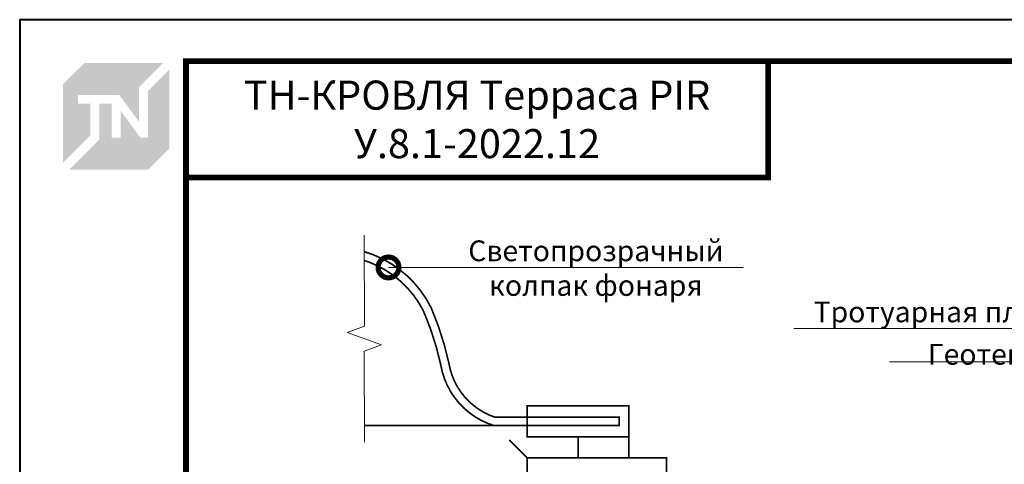
# Model space of a CAD drawing. Units: millimetres. Extents: x -94332 to 66504, y -31768 to -200.
# Drawn here: x 37300 to 38484, y -26095 to -25560 of the extents above; entities that cross this region are included whole.
import ezdxf
from ezdxf import colors
from ezdxf.entities.mleader import LeaderData, LeaderLine
from ezdxf.enums import TextEntityAlignment as Align
from ezdxf.math import Vec2, Vec3

# ---------------------------------------------------------------- set-up
doc = ezdxf.new("R2010")
doc.units = ezdxf.units.MM
doc.layers.get('0').update_dxf_attribs({"lineweight": 30})
for name, color, linetype, lineweight in [('FP-XX-МАРКИ ПОМЕЩЕНИЙ', 250, 'Continuous', 25), ('TN-МЕТАЛЛ КОНСТРУКЦИИ', 162, 'Continuous', 35), ('TN-ФОНАРИ', 104, 'Continuous', 30)]:
    doc.layers.add(name, color=color, linetype=linetype, lineweight=lineweight)
for name, color, linetype, lineweight, true_color in [('TN-АННОТАЦИИ', 7, 'Continuous', 20, 0x000000), ('TN-АННОТАЦИИ @ 10', 7, 'Continuous', 20, 0x000000), ('TN-ТАБЛИЦЫ', 7, 'Continuous', 40, 0x000000)]:
    doc.layers.add(name, color=color, linetype=linetype, lineweight=lineweight, true_color=true_color)
doc.styles.add('TN-Текст', font='isocpeur.ttf')
doc.styles.add('TN-Текст-Аннотативный', font='isocpeur.ttf')

# ---------------------------------------------------------------- blocks, each defined once
blk = doc.blocks.new('*U320')
blk.add_lwpolyline([(0, 0), (210, 0), (210, 297), (0, 297)], close=True)
at = {"const_width": 0.7}
blk.add_lwpolyline([(20, 5), (205, 5), (205, 292), (20, 292)], close=True, dxfattribs=at)
at = {"color": 0, "style": 'TN-Текст', "flags": 8}
for tag, p in [('ФОРМА6_001', (134.12, 11.62)), ('ФОРМАТ', (187, 1.5))]:
    blk.add_attdef(tag, p, '', height=2.5, dxfattribs=at)
blk.add_attdef('ЛИСТ__', text='', height=2.5, dxfattribs=at).set_placement((200, 9.5), align=Align.MIDDLE_CENTER)
blk = doc.blocks.new('*U20')
at = {"lineweight": 0}
blk.add_wipeout([(613, 35), (3, 67), (-47, -895), (-257, -959), (147, -1131), (-63, -1195), (-114, -2169), (496, -2201), (547, -1227), (757, -1163), (353, -991), (563, -927)], dxfattribs=at).dxf.layer = 'FP-XX-МАРКИ ПОМЕЩЕНИЙ'
at = {"linetype": 'Continuous'}
blk.add_lwpolyline([(-120, -2290), (-63, -1195), (-63, -1195), (147, -1131), (-257, -959), (-47, -895), (10, 200)], dxfattribs=at)
blk = doc.blocks.new('_DotSmall')
at = {"color": 0, "linetype": 'ByBlock', "const_width": 0.5}
blk.add_lwpolyline([(-0.0625, 0, 1), (0.0625, 0, 1)], format="xyb", close=True, dxfattribs=at)
blk = doc.blocks.new('TN_логотип')
h = blk.add_hatch(color=1)
h.dxf.hatch_style = 1
h.paths.add_polyline_path([(-110.4, 15.5), (-110.4, 204.9), (-59, 256.2), (130.4, 256.2), (72.8, 198.7), (72.8, 114.9), (25.6, 179.3), (-73.9, 179.3), (-73.9, 158.9), (-44.6, 158.9), (-44.6, 81.3)])
h.paths.add_polyline_path([(-94.7, 0), (-22.3, 72.4), (-22.3, 158.8), (6.8, 158.8), (6.8, 76.8), (28.8, 76.8), (28.8, 141.3), (75.9, 76.9), (94.7, 76.9), (94.7, 189.5), (145.9, 240.7), (145.9, 51.2), (94.7, 0)])

msp = doc.modelspace()

# ---------------------------------------------------------------- linework, layer by layer
at = {"layer": 'TN-МЕТАЛЛ КОНСТРУКЦИИ', "const_width": 2}
msp.add_lwpolyline([(37910.2, -26087.2), (37888.7, -26065.7)], dxfattribs=at)
at = {"layer": 'TN-МЕТАЛЛ КОНСТРУКЦИИ'}
msp.add_lwpolyline([(37910.2, -26157.2, 2, 2, 0), (37910.2, -26087.2, 2, 2, 0), (38077.7, -26087.2, 2, 2, 0), (38077.7, -26187, 2, 2, 0), (38101.6, -26208.6, 0, 0, 0)], format="xyseb", dxfattribs=at)
at = {"layer": 'TN-ТАБЛИЦЫ', "color": 7, "const_width": 7}
msp.add_lwpolyline([(38200, -25750), (37500, -25750), (37500, -25610), (38200, -25610)], close=True, dxfattribs=at)
at = {"layer": 'TN-ФОНАРИ', "const_width": 2}
msp.add_lwpolyline([(37713, -25838.8, -0.210529), (37794.7, -25906.6, -0.048413), (37816.1, -25973.4, 0.279854), (37872, -26038.6), (37910.2, -26038.6), (38021, -26038.6), (38021, -26048.6), (37910.2, -26048.6), (37870.5, -26048.6, -0.283872), (37806.3, -25975.3, 0.048038), (37785.6, -25910.8, 0.209922), (37710.2, -25848.5)], format="xyb", dxfattribs=at)
for points in [[(37910.2, -26062.2), (38032.6, -26062.2), (38032.6, -26024.9), (37910.2, -26024.9)], [(38032.6, -26062.2), (37971.4, -26062.2), (37971.4, -26087.2), (38032.6, -26087.2)]]:
    msp.add_lwpolyline(points, close=True, dxfattribs=at)
msp.add_lwpolyline([(37910.2, -26048.6), (37710.2, -26048.6)], dxfattribs=at)

# ---------------------------------------------------------------- block references
at = {"xscale": 0.5, "yscale": 0.5, "zscale": 0.5}
msp.add_blockref('TN_логотип', (37407.1, -25740.4), dxfattribs=at)
at = {"layer": 'TN-ТАБЛИЦЫ', "color": 7, "xscale": 10, "yscale": 10, "zscale": 10}
msp.add_blockref('*U320', (37300, -28530), dxfattribs=at)

# ---------------------------------------------------------------- texts
at = {"layer": 'TN-АННОТАЦИИ', "color": 0, "insert": (37850, -25680), "char_height": 35, "width": 700, "attachment_point": 5, "style": 'TN-Текст-Аннотативный'}
msp.add_mtext('ТН-КРОВЛЯ Терраса PIR\\P{\\C1;У.8.1-2022.12}', dxfattribs=at)

# ---------------------------------------------------------------- leaders
at = {"layer": 'TN-АННОТАЦИИ @ 10'}
ml = msp.add_multileader_mtext('Standard', dxfattribs=at)
ml.set_content('{\\C7;Тротуарная плитка на регулируемых опорах}', color=256, style='TN-Текст')
ml.set_leader_properties(color=256, linetype='ByLayer', lineweight=-1)
ml.set_arrow_properties(name='DOTSMALL')
ml.build(insert=Vec2(0, 0))
ml.multileader.update_dxf_attribs({"text_left_attachment_type": 6, "text_right_attachment_type": 6, "dogleg_length": 3, "arrow_head_size": 50, "scale": 10})
ctx = ml.context
ctx.base_point, ctx.scale, ctx.char_height, ctx.arrow_head_size, ctx.landing_gap_size, ctx.plane_origin = Vec3(38270.9, -25931.7), 10, 25, 50, 0, Vec3(41118.4, -27174.3)
ctx.left_attachment, ctx.right_attachment, ctx.text_align_type = 6, 6, 1
notes = []
notes.append((ctx, [(1, (1, 1, 0), (39015.9, -25931.7), (-1, 0), 30, [(1, [(39015.9, -26513.7)], 0, [])])]))
ctx.mtext.insert, ctx.mtext.rotation, ctx.mtext.alignment, ctx.mtext.line_spacing_style, ctx.mtext.flow_direction = Vec3(38628.4, -25899.2), 6.283185, 2, 2, 5
ml = msp.add_multileader_mtext('Standard', dxfattribs=at)
ml.set_content('\\A1;{\\C7;Геотекстиль ТЕХНОНИКОЛЬ 300 г/м\\H0.7x;\\S2^ ;}', color=256, style='TN-Текст')
ml.set_leader_properties(color=256, linetype='ByLayer', lineweight=-1)
ml.set_arrow_properties(name='DOTSMALL')
ml.build(insert=Vec2(0, 0))
ml.multileader.update_dxf_attribs({"text_left_attachment_type": 6, "text_right_attachment_type": 6, "dogleg_length": 3, "arrow_head_size": 50, "scale": 10})
ctx = ml.context
ctx.base_point, ctx.scale, ctx.char_height, ctx.arrow_head_size, ctx.landing_gap_size, ctx.plane_origin = Vec3(38407.1, -25971.7), 10, 25, 50, 0, Vec3(41118.4, -27214.3)
ctx.left_attachment, ctx.right_attachment, ctx.text_align_type = 6, 6, 1
notes.append((ctx, [(1, (1, 1, 0), (39015.9, -25971.7), (-1, 0), 30, [(1, [(39015.9, -26649.6)], 0, [])])]))
ctx.mtext.insert, ctx.mtext.rotation, ctx.mtext.alignment, ctx.mtext.line_spacing_style, ctx.mtext.flow_direction = Vec3(38696.5, -25941.7), 6.283185, 2, 2, 5
for ctx, leaders in notes:
    for number, flags, end, landing, length, lines in leaders:
        leader = LeaderData()
        leader.index, (leader.has_last_leader_line, leader.has_dogleg_vector, leader.attachment_direction) = number, flags
        leader.last_leader_point, leader.dogleg_vector, leader.dogleg_length = Vec3(end), Vec3(landing), length
        for number, points, colour, breaks in lines:
            line = LeaderLine()
            line.index, line.vertices, line.color, line.breaks = number, Vec3.list(points), colors.encode_raw_color(colour), breaks
            leader.lines.append(line)
        ctx.leaders.append(leader)

# ---------------------------------------------------------------- next in the draw order: block references
at = {"layer": 'TN-АННОТАЦИИ', "xscale": 0.1, "yscale": 0.1, "zscale": 0.1, "rotation": 182.9981700618413}
msp.add_blockref('*U20', (37714.4, -26048.6), dxfattribs=at)

# ---------------------------------------------------------------- next in the draw order: leaders
at = {"layer": 'TN-АННОТАЦИИ @ 10'}
ml = msp.add_multileader_mtext('Standard', dxfattribs=at)
ml.set_content('Светопрозрачный\\Pколпак фонаря', color=256, style='TN-Текст')
ml.set_leader_properties(color=256, linetype='ByLayer', lineweight=-1)
ml.set_arrow_properties(name='DOTSMALL')
ml.build(insert=Vec2(0, 0))
ml.multileader.update_dxf_attribs({"text_left_attachment_type": 6, "text_right_attachment_type": 6, "dogleg_length": 100, "arrow_head_size": 50, "scale": 10})
ctx = ml.context
ctx.base_point, ctx.scale, ctx.char_height, ctx.arrow_head_size, ctx.landing_gap_size, ctx.plane_origin = Vec3(37859.8, -25858.2), 10, 25, 50, 0, Vec3(35817.7, -26607.5)
ctx.left_attachment, ctx.right_attachment, ctx.text_align_type = 6, 6, 1
notes = []
notes.append((ctx, [(1, (1, 1, 0), (37851.6, -25858.2), (1, 0), 8.18, [(1, [(37743.5, -25858.2)], 0, [])])]))
ctx.mtext.insert, ctx.mtext.alignment, ctx.mtext.line_spacing_style, ctx.mtext.flow_direction = Vec3(37992.9, -25825.7), 2, 2, 5
for ctx, leaders in notes:
    for number, flags, end, landing, length, lines in leaders:
        leader = LeaderData()
        leader.index, (leader.has_last_leader_line, leader.has_dogleg_vector, leader.attachment_direction) = number, flags
        leader.last_leader_point, leader.dogleg_vector, leader.dogleg_length = Vec3(end), Vec3(landing), length
        for number, points, colour, breaks in lines:
            line = LeaderLine()
            line.index, line.vertices, line.color, line.breaks = number, Vec3.list(points), colors.encode_raw_color(colour), breaks
            leader.lines.append(line)
        ctx.leaders.append(leader)

doc.saveas('drawing.dxf')
